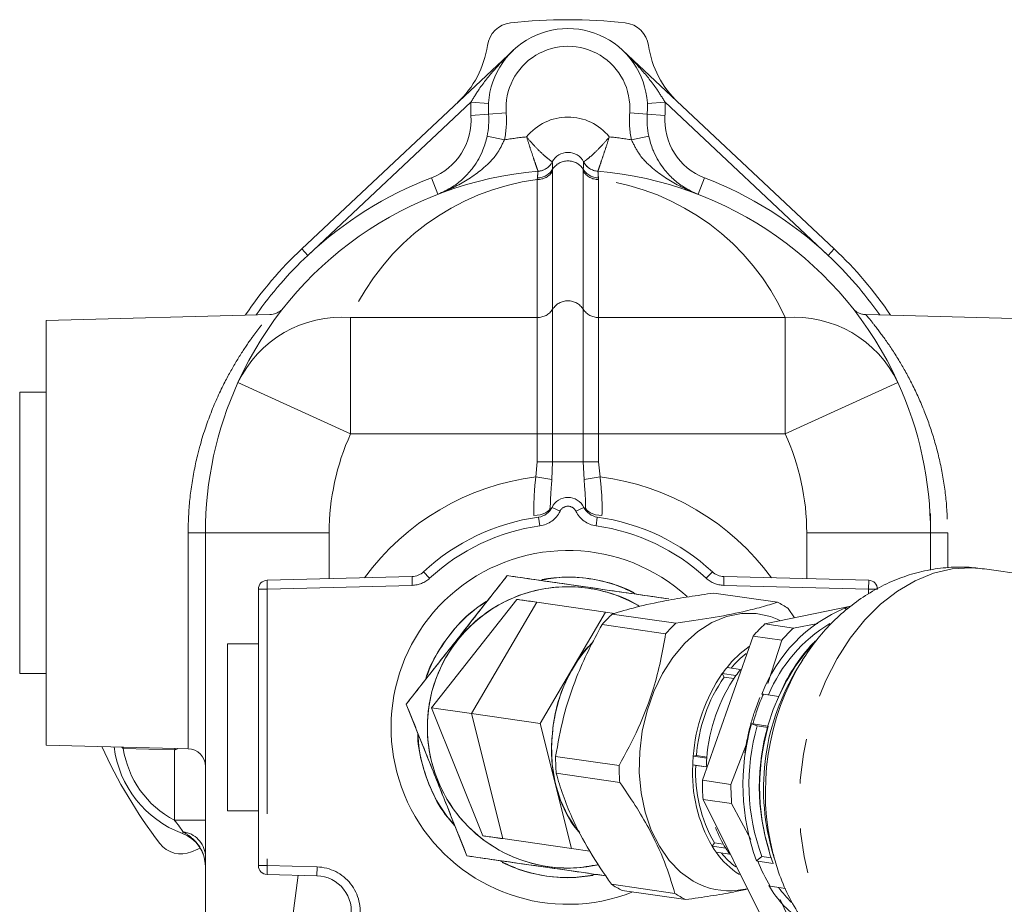
# Model space of a CAD drawing. Units: millimetres. Extents: x 11 to 1180, y 5 to 832.
# Drawn here: x 143 to 171, y 422 to 447 of the extents above; entities that cross this region are included whole.
import ezdxf

# ---------------------------------------------------------------- set-up
doc = ezdxf.new("R2010")
doc.units = ezdxf.units.MM
doc.linetypes.add('PHANTOM', pattern=[12.7, 6.35, -1.27, 1.27, -1.27, 1.27, -1.27])

msp = doc.modelspace()

# ---------------------------------------------------------------- linework, layer by layer
at = {"color": 7, "linetype": 'Continuous', "lineweight": 15}
for p, q in [((151.06238652, 440.87431097), (157.05033848, 446.49413797)), ((160.12985754, 446.49413894), (166.11781303, 440.8743157)), ((150.16097682, 439.01899687), (143.84010574, 438.85347705)), ((173.34010951, 438.85348631), (167.01922327, 439.01900256)), ((143.84010763, 432.85347705), (143.84010574, 438.85347705)), ((143.84010638, 436.82847705), (143.09010638, 436.82847681)), ((143.09010887, 428.87847681), (143.09010638, 436.82847681)), ((158.09010931, 433.48997813), (158.09010928, 433.57598928)), ((159.09010928, 433.57598957), (159.08817148, 433.64692021)), ((159.09010931, 433.48997846), (159.09010928, 433.57598957)), ((143.84010951, 426.85347705), (143.84010763, 432.85347705)), ((148.34011169, 417.88243995), (148.34010229, 432.85348817)), ((168.84010229, 432.85350104), (168.84010295, 431.80109428)), ((176.66402713, 430.93052026), (170.36242159, 431.8362198)), ((150.08356569, 431.51038958), (154.18117741, 431.6176906)), ((162.99904275, 431.61769336), (167.09665417, 431.51039492)), ((149.84011246, 423.4465527), (149.84011001, 431.26047517)), ((154.73263526, 427.9079354), (157.14151215, 430.97139948)), ((157.70642645, 430.89020705), (157.14151215, 430.97139948)), ((162.71635466, 431.14830867), (164.51175746, 430.89026403)), ((155.86246387, 427.74555056), (157.70642645, 430.89020705)), ((157.70642645, 430.89020705), (159.64868971, 430.61105487)), ((166.58721617, 430.77822318), (164.15814949, 430.27676188)), ((164.81827627, 430.71445135), (164.99218586, 430.44894199)), ((166.43521062, 430.72992595), (166.4795672, 430.73445115)), ((166.44406973, 430.66374763), (166.43521062, 430.72992595)), ((157.80472712, 427.46639838), (159.64868971, 430.61105487)), ((159.64868971, 430.61105487), (159.90807667, 430.57377443)), ((159.84460407, 430.55545883), (161.64000688, 430.29741419)), ((164.60362208, 430.36872612), (164.5072625, 430.41130407)), ((159.5550711, 430.25659604), (161.3504739, 429.99855141)), ((164.1581495, 430.27676188), (164.96651952, 430.16057874)), ((165.65450554, 430.29311447), (164.96651952, 430.16057874)), ((163.8269952, 429.93493658), (162.39051336, 425.85794021)), ((164.63536522, 429.81875343), (163.8269952, 429.93493658)), ((164.63536522, 429.81875343), (164.2437144, 428.59122797)), ((149.84011049, 429.71601611), (148.96511049, 429.71601584)), ((148.96511124, 427.35351584), (148.96511049, 429.71601584)), ((165.22632246, 429.26170084), (165.0785273, 429.02687162)), ((163.47162744, 428.99237377), (163.08667436, 429.04770123)), ((143.09010887, 428.87847681), (143.84010887, 428.87847705)), ((162.95328637, 428.87234364), (163.00237369, 428.77364115)), ((162.95328637, 428.87234364), (163.33823945, 428.81701618)), ((163.28030329, 428.73369566), (163.00237369, 428.77364115)), ((164.1140661, 428.29272492), (164.07504807, 428.2937103)), ((164.54941303, 428.23015459), (164.1140661, 428.29272492)), ((155.86246387, 427.74555056), (154.73263526, 427.9079354)), ((154.73263526, 427.9079354), (156.18123452, 424.29005479)), ((156.74614883, 424.20886236), (155.86246387, 427.74555056)), ((157.80472712, 427.46639838), (155.86246387, 427.74555056)), ((148.96511198, 424.99101584), (148.96511124, 427.35351584)), ((158.68841208, 423.92971018), (157.80472712, 427.46639838)), ((163.77972222, 427.45552189), (163.81775064, 427.45172782)), ((163.940014, 427.39820297), (163.77972222, 427.45552189)), ((163.81775064, 427.45172782), (164.25309758, 427.3891575)), ((164.24365213, 427.35456252), (163.940014, 427.39820297)), ((143.84010951, 426.85347705), (147.85268484, 426.74840533)), ((163.63156888, 426.86357254), (163.19888339, 425.74175706)), ((158.24195135, 426.52972366), (160.03735415, 426.27167903)), ((162.22088668, 426.55563906), (162.13044414, 426.53696793)), ((162.51539722, 426.48164047), (162.13044414, 426.53696793)), ((162.22088668, 426.55563906), (162.51808724, 426.51292385)), ((162.1161863, 426.29327982), (162.50113938, 426.23795236)), ((162.1161863, 426.29327982), (162.20470248, 426.27902666)), ((162.50108761, 426.23642865), (162.20470248, 426.27902666)), ((158.25893719, 426.05504819), (160.05433999, 425.79700356)), ((163.19888339, 425.74175706), (162.39051336, 425.85794021)), ((163.218311, 425.19884541), (162.40994098, 425.31502856)), ((162.40994098, 425.31502856), (164.11499862, 421.88657778)), ((163.218311, 425.19884541), (163.76032076, 424.18055168)), ((148.96511198, 424.99101584), (149.84011198, 424.99101611)), ((156.18123452, 424.29005479), (156.74614883, 424.20886236)), ((158.68841208, 423.92971018), (156.74614883, 424.20886236)), ((162.72853059, 424.09324904), (162.66773468, 423.99183385)), ((163.05268776, 423.93650639), (162.66773468, 423.99183385)), ((162.72853059, 424.09324904), (162.98179407, 424.05684869)), ((159.20556067, 423.85538289), (158.68841208, 423.92971018)), ((162.78095903, 423.82256441), (163.16591211, 423.76723695)), ((163.91818435, 423.58614819), (164.07205311, 423.70832303)), ((164.07205311, 423.70832303), (164.33219533, 423.67093404)), ((164.34462008, 423.92054926), (164.42029723, 423.65360144)), ((164.39217822, 423.75624616), (164.42029723, 423.65360144)), ((163.95652596, 423.57360182), (163.91818435, 423.58614819)), ((164.3918729, 423.51103149), (163.95652596, 423.57360182)), ((151.49006579, 423.15980845), (150.0835683, 423.19663844)), ((159.81756802, 422.92102565), (161.61297082, 422.66298102)), ((164.26872661, 422.88129407), (164.30824286, 422.8663858)), ((164.30824286, 422.8663858), (164.7435898, 422.80381547)), ((160.12408684, 422.74521297), (161.91948964, 422.48716833)), ((163.40657728, 422.75304237), (163.6670707, 422.78725045)), ((164.59038232, 422.49078079), (164.92336865, 421.77039463))]:
    msp.add_line(p, q, dxfattribs=at)
at = {"color": 8, "linetype": 'PHANTOM', "lineweight": 0}
for p, q in [((155.84515394, 445.02018743), (151.23347097, 440.69201969)), ((155.84515394, 445.02018743), (156.34423477, 444.98988361)), ((161.335043, 445.02018915), (160.83596219, 444.98988502)), ((165.94672869, 440.69202431), (161.335043, 445.02018915)), ((155.84765451, 444.6497989), (156.34628069, 444.68683845)), ((156.34628069, 444.68683845), (156.84490688, 444.72387801)), ((160.83391646, 444.68683986), (160.33529025, 444.7238791)), ((161.33254266, 444.64980062), (160.83391646, 444.68683986)), ((156.30517099, 444.06127387), (156.79466169, 443.95929908)), ((160.87502655, 444.06127531), (160.38553592, 443.9593002)), ((158.14703888, 443.33519636), (158.14717599, 443.33498639)), ((159.03303676, 443.33498603), (159.03317388, 443.33519601)), ((154.73073238, 442.88682724), (154.91023796, 442.42016061)), ((157.72408045, 442.83663329), (157.7288267, 442.88378884)), ((158.15624428, 443.12594195), (158.15709334, 443.07155701)), ((158.15709334, 443.07155701), (158.15709456, 439.17201959)), ((159.02311927, 443.07155541), (159.02396834, 443.12594213)), ((159.02312049, 439.17201986), (159.02311927, 443.07155541)), ((159.45138584, 442.88378904), (159.4561323, 442.83663196)), ((162.4494659, 442.88682967), (162.26996061, 442.42016292)), ((157.72408167, 438.93709587), (157.72408045, 442.83663329)), ((159.4561323, 442.83663196), (159.45613353, 438.93709641)), ((151.23347097, 440.69201969), (151.06238652, 440.87431097)), ((166.11781303, 440.8743157), (165.94672869, 440.69202431)), ((158.15709456, 439.17201959), (158.15709567, 435.64817183)), ((159.0231216, 435.6481721), (159.02312049, 439.17201986)), ((152.4458121, 438.93709421), (157.72408167, 438.93709587)), ((152.4458121, 438.93709421), (152.44581314, 435.64817004)), ((157.7240827, 435.64817169), (157.72408167, 438.93709587)), ((159.45613353, 438.93709641), (164.73438866, 438.93709807)), ((159.45613353, 438.93709641), (159.45613456, 435.64817224)), ((164.73438969, 435.6481739), (164.73438866, 438.93709807)), ((152.44581314, 435.64817004), (149.25988543, 437.09726101)), ((167.92031649, 437.09726686), (164.73438969, 435.6481739)), ((157.7240827, 435.64817169), (152.44581314, 435.64817004)), ((158.15709567, 435.64817183), (157.7240827, 435.64817169)), ((157.72408295, 434.85351641), (157.7240827, 435.64817169)), ((159.0231216, 435.6481721), (158.15709567, 435.64817183)), ((158.15709567, 435.64817183), (158.15709592, 434.85351654)), ((159.45613456, 435.64817224), (159.0231216, 435.6481721)), ((159.02312185, 434.85351682), (159.0231216, 435.6481721)), ((164.73438969, 435.6481739), (159.45613456, 435.64817224)), ((159.45613456, 435.64817224), (159.45613481, 434.85351695)), ((157.68092418, 434.43614045), (157.72408295, 434.85351641)), ((158.15709592, 434.85351654), (157.72408295, 434.85351641)), ((158.15709592, 434.85351654), (158.13551662, 434.35594896)), ((159.02312185, 434.85351682), (158.15709592, 434.85351654)), ((159.45613481, 434.85351695), (159.02312185, 434.85351682)), ((159.04470145, 434.3559493), (159.02312185, 434.85351682)), ((159.45613481, 434.85351695), (159.49929384, 434.43614107)), ((158.13551662, 434.35594896), (157.68092418, 434.43614045)), ((159.49929384, 434.43614107), (159.04470145, 434.3559493)), ((158.36530472, 433.46289252), (158.14050008, 433.57226745)), ((158.81491391, 433.46289267), (159.03971848, 433.57226776)), ((157.79464705, 433.04822888), (157.76006163, 433.29582502)), ((159.38557187, 433.04822943), (159.42015711, 433.29582559)), ((151.84010229, 432.85349036), (148.34010229, 432.85348817)), ((151.84010229, 432.85349036), (151.8401031, 431.55638668)), ((168.84010229, 432.85350104), (165.34010229, 432.85349884)), ((165.3401031, 431.55639127), (165.34010229, 432.85349884)), ((169.32701382, 432.85350011), (169.32701443, 431.86748358)), ((154.67832226, 431.5678268), (154.50824443, 431.75105762)), ((162.50189793, 431.56782925), (162.67197564, 431.75106017)), ((150.09011001, 431.26047525), (150.08356569, 431.51038958)), ((154.18772173, 431.36777627), (154.18117741, 431.6176906)), ((162.99249859, 431.36777903), (162.99904275, 431.61769336)), ((167.09011001, 431.26048058), (167.09665417, 431.51039492)), ((150.09011001, 431.26047525), (149.84011001, 431.26047517)), ((154.18772173, 431.36777627), (150.09011001, 431.26047525)), ((150.09011001, 431.26047525), (150.09011246, 423.44655278)), ((167.09011001, 431.26048058), (162.99249859, 431.36777903)), ((167.09011001, 431.26048058), (167.34011001, 431.26048066)), ((167.09011005, 431.12944826), (167.09011001, 431.26048058)), ((146.01919074, 426.76005622), (145.97556998, 426.79755872)), ((146.0202731, 426.79638814), (146.01919074, 426.76005622)), ((147.46510614, 426.71701552), (146.01919074, 426.76005622)), ((147.46510739, 424.72887605), (147.46510614, 426.71701552)), ((148.34010739, 424.7288766), (147.46510739, 424.72887605)), ((147.70791019, 424.40383496), (147.68984744, 424.35545023)), ((150.09011246, 423.44655278), (149.84011246, 423.4465527)), ((150.09011246, 423.44655278), (150.0835683, 423.19663844)), ((150.09011246, 423.44655278), (151.49660995, 423.40972279)), ((151.49660995, 423.40972279), (151.49006579, 423.15980845)), ((150.63657337, 420.64011917), (150.96435629, 423.17357448))]:
    msp.add_line(p, q, dxfattribs=at)
at = {"color": 8, "linetype": 'PHANTOM', "lineweight": 0, "flags": 128}
for points in [[(158.09010928, 433.57598928), (158.08140756, 433.53192835), (158.05560523, 433.48940104), (158.0136004, 433.4498876), (157.95685513, 433.41476337), (157.88734456, 433.38525092), (157.80748813, 433.36237749), (157.7200654, 433.34693923), (157.62811929, 433.3394735)], [(159.55209943, 433.33947405), (159.46015332, 433.34693972), (159.37273058, 433.36237793), (159.29287413, 433.38525131), (159.22336354, 433.41476372), (159.16661825, 433.44988792), (159.12461339, 433.48940134), (159.09881104, 433.53192864), (159.09010928, 433.57598957)], [(148.34010229, 432.85348817), (148.33081152, 432.85348802), (148.30328448, 432.85348787), (148.25854417, 432.85348772), (148.19825326, 432.85348757), (148.12465236, 432.85348743), (148.04047671, 432.85348731), (147.94885452, 432.85348721), (147.85319076, 432.85348713)], [(169.32701382, 432.85350011), (169.23135006, 432.85350008), (169.13972787, 432.8535001), (169.05555222, 432.85350016), (168.98195132, 432.85350027), (168.92166041, 432.85350041), (168.8769201, 432.8535006), (168.84939306, 432.85350081), (168.84010229, 432.85350104)], [(170.36242159, 431.8362198), (169.97989681, 431.86690329), (169.45345625, 431.83176416), (168.92759125, 431.7084716), (168.40997009, 431.49882351), (167.90814087, 431.20587702), (167.42942138, 430.83390395), (166.98079244, 430.3883285), (166.56879605, 429.87564817), (166.19944006, 429.303339), (165.8781105, 428.67974653), (165.6094931, 428.01396416), (165.39750488, 427.31570048), (165.24523713, 426.59513775), (165.15491023, 425.86278341), (165.12784138, 425.12931683), (165.16442528, 424.40543359), (165.26412847, 423.70168955), (165.42549704, 423.02834689), (165.64617789, 422.39522445), (165.92295298, 421.81155458), (166.25178631, 421.28584851), (166.62788276, 420.82577222), (167.04575798, 420.43803464), (167.49931842, 420.12828988), (167.98195014, 419.9010547), (168.48661529, 419.75964271), (168.62342994, 419.73679948)]]:
    msp.add_lwpolyline(points, dxfattribs=at)
at = {"color": 7, "linetype": 'Continuous', "lineweight": 15, "flags": 128}
for points in [[(162.13380154, 423.0082895), (161.77469572, 423.26328506), (161.45234768, 423.5941423), (161.17395814, 423.9934704), (160.94574588, 424.45234903), (160.77280876, 424.96052762), (160.65900992, 425.50665428), (160.60689145, 426.07852945), (160.61761757, 426.66337838), (160.69094869, 427.24813652), (160.82524671, 427.81974133), (161.01751163, 428.3654241), (161.26344858, 428.8729952), (161.55756373, 429.3311163), (161.89328702, 429.72955376), (162.26311897, 430.05940713), (162.65879813, 430.31330803), (163.07148568, 430.48558474), (163.49196287, 430.57238888), (163.91083694, 430.57178138), (164.31875092, 430.48377583), (164.5072625, 430.41130407)], [(158.175062, 427.41317192), (158.12834834, 426.8598349), (158.14721024, 426.31234976), (158.23113321, 425.78565045), (158.37782805, 425.29410395), (158.5832933, 424.85111839), (158.84192442, 424.46877724), (158.89489362, 424.40574238)], [(148.19611161, 423.93557333), (148.12222185, 423.91044297), (147.94628527, 423.84089936)]]:
    msp.add_lwpolyline(points, dxfattribs=at)
at = {"color": 7, "linetype": 'Continuous', "lineweight": 15}
for centre, radius, start, end in [((158.59010229, 432.8534946), 14.5, 83.586216659, 96.413819313), ((157.05410879, 446.51743342), 0.75, 96.413819313, 171.776405694), ((158.59009852, 444.85351644), 2.25, 355.751724187, 184.248311785), ((160.12608721, 446.51743438), 0.75, 8.223630279, 83.586216659), ((153.59009784, 447.0180612), 2.75, 313.183550907, 351.776405694), ((163.59009784, 447.01806434), 2.75, 188.223630279, 226.816485066), ((154.10246287, 444.52016047), 2.25, 348.231983684, 4.248311785), ((163.07773439, 444.52016328), 2.25, 175.751724187, 191.768052289), ((158.59010629, 443.10348259), 0.5, 27.608457468, 152.391497787), ((157.70397147, 443.56691012), 0.5, 274.728300451, 332.391497787), ((159.47624147, 443.56690943), 0.5, 207.608457468, 265.271654803), ((158.59010229, 432.8534946), 10.25, 94.726833917, 155.542006558), ((157.70424845, 443.5668971), 0.49996419, 274.726855996, 296.206011976), ((158.59010229, 432.8534946), 10.25, 24.458029414, 85.273121434), ((158.59010229, 432.8534946), 11, 133.183550907, 146.023633553), ((158.59010229, 432.8534946), 11, 33.976404837, 46.816485066), ((158.59010229, 432.8534946), 10.25, 155.542006558, 180.000035972), ((158.59010229, 432.8534946), 10.25, 0.000035972, 24.458029414), ((158.59010935, 433.35351759), 0.5, 25.944501144, 154.055538214), ((157.6908908, 433.79101731), 0.5, 277.951896512, 334.055538214), ((159.4893276, 433.79101792), 0.5, 205.944501144, 262.048142846), ((158.59011141, 427.35351886), 5.99999877, 97.951896512, 132.867974148), ((158.59011141, 427.35351886), 5.99999877, 47.1320617, 82.048142846), ((158.59011141, 427.35351886), 5, 47.685413933, 291.520051175), ((154.16808878, 432.11751926), 0.5, 271.500017986, 312.867974148), ((163.01213106, 432.11752203), 0.5, 227.1320617, 268.500017986), ((150.09011001, 431.26047525), 0.25, 91.500017986, 180.000017986), ((158.59011141, 427.35351886), 4.245, 64.009517819, 99.906627608), ((167.09011001, 431.26048058), 0.25, 0.000017986, 88.500017986), ((158.59011141, 427.35351886), 3.975, 59.673847093, 282.494258293), ((158.59011141, 427.35351886), 4.245, 122.853672931, 159.832498175), ((168.06343664, 426.79117977), 4.26202316, 112.459559715, 159.357293068), ((163.43683227, 428.66109189), 2.47480759, 56.068414347, 64.256251929), ((162.59634362, 427.59994372), 4.03821001, 132.955142579, 138.86171021), ((164.39174641, 427.3418991), 4.03821, 132.95514256, 138.861710218), ((167.17475452, 427.02300753), 4.43698357, 132.834066335, 138.982786461), ((168.28072423, 426.56744365), 4.37043743, 121.58468393, 157.0406776), ((167.98312458, 426.90682435), 4.43698362, 132.834066353, 138.98278641), ((162.27514945, 426.90255966), 4.13176015, 136.55198106, 172.901109453), ((165.49125386, 427.13441138), 3.0728945, 125.316942664, 141.491230744), ((169.37699229, 426.1830337), 5.24368434, 137.234119248, 157.020769014), ((165.51288941, 427.06655538), 3.03257796, 128.462701411, 139.624623536), ((165.96129615, 426.72267301), 3.69718902, 141.033656946, 144.44854877), ((166.34624923, 426.66734555), 3.69718902, 141.033656946, 144.44854877), ((170.63844239, 425.62187003), 6.5197156, 148.515875974, 195.126448184), ((166.83979814, 426.19032956), 4.72209415, 145.391119067, 175.790258441), ((166.7675317, 426.20035697), 4.56050506, 145.649481603, 175.531895905), ((167.22475122, 426.13500211), 4.72209415, 145.391119067, 175.790258441), ((169.77292736, 425.73281923), 6.23588104, 163.963092718, 200.135716307), ((169.62839035, 425.75445408), 5.92110934, 163.882489835, 200.216319189), ((170.26116658, 425.66260497), 6.25123002, 163.966815726, 200.131993298), ((158.59011141, 427.35351886), 4.245, 183.442487853, 221.032541135), ((158.59010229, 432.8534946), 14.5, 204.621795133, 217.261575705), ((148.73906511, 427.16599151), 3, 186.946285973, 249.52863431), ((147.84010644, 426.24856331), 0.5, 0.000035972, 88.535581394), ((164.24635747, 426.50694439), 6.00444934, 179.782634706, 184.316174323), ((167.14115779, 426.12153703), 5.02790553, 175.260530844, 178.042514673), ((167.52611087, 426.06620957), 5.02790553, 175.260530843, 178.042514673), ((166.04176025, 426.24889976), 6.00444931, 179.78263469, 184.316174329), ((166.24526503, 426.06601274), 4.13532847, 176.849583215, 210.104280333), ((166.19311467, 426.07920422), 3.99341469, 177.131836729, 209.822026819), ((168.98766297, 425.82220997), 6.59724637, 179.689688428, 184.409120606), ((169.79603307, 425.70602682), 6.59724644, 179.689688442, 184.409120566), ((165.94885606, 425.71473826), 3.3985143, 200.429351995, 211.549702769), ((147.34010821, 423.41860314), 1, 0.000035972, 69.52863431), ((147.64675647, 424.52849117), 0.75, 217.261575705, 293.538908633), ((165.14980013, 425.52958514), 2.91981642, 211.78007903, 215.777060196), ((164.71639309, 425.18543745), 2.36713497, 215.152026626, 237.335888248), ((164.75038275, 425.25634922), 2.32755744, 218.716973902, 232.476859315), ((165.5347532, 425.47425768), 2.91981642, 211.78007903, 215.777060197), ((150.09011246, 423.44655278), 0.25, 180.000017986, 268.500017986), ((158.59011141, 427.35351886), 4.245, 244.003531896, 279.723866972), ((168.06770306, 425.17713001), 4.41283126, 201.307829412, 211.576874739), ((151.46388916, 422.16015112), 1, 348.000022782, 88.500017986), ((161.19901203, 424.97438512), 2.4748076, 236.068414367, 244.256251921), ((163.14371407, 424.74322608), 2.00746813, 239.796168454, 277.524068032), ((167.05944803, 424.54832279), 3.25070927, 210.851851577, 235.9711955), ((162.99441483, 424.71634048), 2.47480759, 236.068414344, 244.25625193), ((167.17515135, 424.71586204), 3.23519806, 215.604005218, 225.621974342)]:
    msp.add_arc(centre, radius, start, end, dxfattribs=at)
at = {"color": 8, "linetype": 'PHANTOM', "lineweight": 0}
for centre, radius, start, end in [((158.59009852, 444.85351644), 1.75, 355.751724187, 184.248311785), ((158.59009852, 444.85351644), 2.75, 176.525309134, 184.248311785), ((158.59009852, 444.85351644), 2.75, 355.751724187, 3.474726838), ((154.10246287, 444.52016047), 1.75, 291.039480021, 4.248311785), ((154.10246287, 444.52016047), 2.75, 348.231983684, 4.248311785), ((158.59010629, 443.10348259), 1.5, 38.757437091, 141.242518163), ((163.07773439, 444.52016328), 2.75, 175.751724187, 191.768052289), ((163.07773439, 444.52016328), 1.75, 175.751724187, 248.960555952), ((158.59010229, 432.8534946), 11.25, 95.968019698, 99.183373119), ((158.59010229, 432.8534946), 11.25, 80.816662854, 84.031935556), ((157.70423858, 443.56691459), 0.49998424, 296.206141578, 332.362819156), ((158.59010637, 442.84861404), 0.51492435, 32.587043468, 147.412980861), ((159.47596853, 443.56690852), 0.4999766, 207.636901343, 265.272750409), ((158.59010229, 432.8534946), 10.75, 111.039480021, 133.183550907), ((157.72959849, 443.34299032), 0.50638709, 269.375642295, 327.586928415), ((157.72326435, 443.39189467), 0.50813628, 270.627205249, 328.440173398), ((159.45061395, 443.34298899), 0.50638709, 212.413107558, 270.624393678), ((159.45694829, 443.39189491), 0.50813631, 211.559830837, 269.372783948), ((158.59010229, 432.8534946), 10.75, 46.816485066, 68.960555952), ((158.59010126, 436.14241877), 6.75, 97.371330981, 155.542006558), ((158.59010126, 436.14241877), 6.75, 24.458029414, 82.628581398), ((158.59010229, 432.8534946), 10.75, 133.183550907, 145.068307359), ((158.59010229, 432.8534946), 10.75, 34.931731117, 46.816485066), ((158.59010761, 438.89319474), 0.51501806, 32.778245574, 147.221790398), ((157.72959971, 439.4434529), 0.50638709, 269.375642295, 327.586928415), ((159.45061517, 439.44345344), 0.50638709, 212.413107558, 270.624393678), ((152.19706455, 435.68948132), 3.25712524, 85.620040762, 154.391762735), ((164.98313825, 435.68948534), 3.25712524, 25.608273237, 94.37999521), ((158.59010229, 432.8534946), 6.75, 155.542006558, 180.000035972), ((158.59010229, 432.8534946), 6.75, 0.000035972, 24.458029414), ((158.59011141, 427.35351886), 7.14073876, 97.314982236, 143.684630512), ((158.59011141, 427.35351886), 7.14073876, 36.315405366, 82.685056671), ((157.6908908, 433.79101731), 0.75, 277.951896512, 334.055538214), ((158.59010935, 433.35351759), 0.25, 25.944501144, 154.055538214), ((159.4893276, 433.79101792), 0.75, 205.944501144, 262.048142846), ((158.59011141, 427.35351886), 5.74999877, 97.951896512, 132.867974148), ((158.59011141, 427.35351886), 5.74999877, 47.1320617, 82.048142846), ((154.16808878, 432.11751926), 0.75, 271.500017986, 312.867974148), ((163.01213106, 432.11752203), 0.75, 227.1320617, 268.500017986), ((170.09098827, 425.70174116), 6.09297909, 137.694436354, 206.291735746), ((171.32119317, 425.52236604), 7.15055435, 148.487369632, 194.299503999), ((169.93491031, 425.76911858), 6.3443531, 156.5610277, 164.620349808), ((148.73906511, 427.16599151), 2.75, 188.488611839, 242.40250099), ((147.61488831, 423.68096323), 0.72883236, 5.707123968, 82.667260104), ((151.46388916, 422.16015112), 1.25, 348.000022782, 88.500017986)]:
    msp.add_arc(centre, radius, start, end, dxfattribs=at)
for points, knots in [([(155.84515394, 445.02018743), (155.92089267, 445.14448097), (156.12089352, 445.47269895), (156.52282304, 445.96613873), (156.86347424, 446.3186897), (157.04907384, 446.4929506), (157.05033848, 446.49413797)], [0, 0, 0, 0, 0.2264183072, 0.5978955922, 0.9972601465, 1, 1, 1, 1]), ([(160.12985754, 446.49413894), (160.13112217, 446.49295157), (160.31672189, 446.31869079), (160.65737331, 445.96614003), (161.05930314, 445.4727005), (161.2593042, 445.14448264), (161.335043, 445.02018915)], [0, 0, 0, 0, 0.0027398535, 0.4021044078, 0.7735816928, 1, 1, 1, 1]), ([(157.42040218, 444.04252055), (157.42075554, 444.04141647), (157.45377492, 443.93824637), (157.52239375, 443.72587221), (157.61488155, 443.44674707), (157.68731742, 443.23402142), (157.73569947, 443.09540187), (157.74200343, 443.07760097), (157.74518686, 443.06861173)], [0, 0, 0, 0, 0.0021948088, 0.2050932066, 0.4202487953, 0.6166044176, 0.8063897094, 1, 1, 1, 1]), ([(157.42040218, 444.04252055), (157.42113921, 444.04162565), (157.48985145, 443.95819619), (157.63573824, 443.79029328), (157.84216159, 443.58303411), (158.00988045, 443.43761778), (158.12439199, 443.3509656), (158.13943134, 443.34049356), (158.14703888, 443.33519636)], [0, 0, 0, 0, 0.0022037988, 0.2054559678, 0.4201453054, 0.6159315186, 0.8057217029, 1, 1, 1, 1]), ([(159.75981114, 444.04251963), (159.7590741, 444.04162474), (159.6903618, 443.95819533), (159.54447488, 443.79029253), (159.33805137, 443.58303353), (159.1703324, 443.43761733), (159.05582079, 443.35096524), (159.04078143, 443.34049321), (159.03317388, 443.33519601)], [0, 0, 0, 0, 0.0022037988, 0.2054559678, 0.4201453054, 0.6159315186, 0.8057217029, 1, 1, 1, 1]), ([(159.75981114, 444.04251963), (159.75945778, 444.04141556), (159.72643831, 443.93824548), (159.65781932, 443.72587138), (159.5653313, 443.44674631), (159.49289526, 443.23402071), (159.4445131, 443.0954012), (159.43820913, 443.07760031), (159.4350257, 443.06861107)], [0, 0, 0, 0, 0.0021948088, 0.2050932066, 0.4202487953, 0.6166044176, 0.8063897094, 1, 1, 1, 1]), ([(156.79466169, 443.95929908), (156.73127043, 443.82864065), (156.57874831, 443.51427077), (156.11681535, 443.05894426), (155.54463857, 442.69224929), (155.09608698, 442.49170515), (154.91157411, 442.42067497), (154.91023796, 442.42016061)], [0, 0, 0, 0, 0.160222065, 0.3855012703, 0.7520562479, 0.9982045163, 1, 1, 1, 1]), ([(162.26996061, 442.42016292), (162.26862446, 442.42067728), (162.08411155, 442.49170735), (161.63555983, 442.6922512), (161.06338282, 443.05894581), (160.60144957, 443.51427203), (160.44892725, 443.82864181), (160.38553592, 443.9593002)], [0, 0, 0, 0, 0.0017954837, 0.2479437521, 0.6144987297, 0.839777935, 1, 1, 1, 1]), ([(158.14717599, 443.33498639), (158.1489205, 443.30974394), (158.15106997, 443.27864204), (158.155424, 443.15014941), (158.15624428, 443.12594195)], [0, 0, 0, 0, 0.8116042905, 1, 1, 1, 1]), ([(159.02396834, 443.12594213), (159.02698938, 443.21457159), (159.03071288, 443.32380955), (159.03266793, 443.33321216), (159.03303676, 443.33498603)], [0, 0, 0, 0, 0.8113429588, 1, 1, 1, 1]), ([(157.7288267, 442.88378884), (157.73221737, 442.93657804), (157.73908165, 443.0434476), (157.74330908, 443.06017075), (157.74544832, 443.06863335)], [0, 0, 0, 0, 0.4939591173, 1, 1, 1, 1]), ([(159.43476422, 443.06863269), (159.43684742, 443.06057266), (159.44106641, 443.04424911), (159.44791756, 442.93771837), (159.45138584, 442.88378904)], [0, 0, 0, 0, 0.4937674421, 1, 1, 1, 1]), ([(147.85319076, 432.85348713), (147.85451769, 432.96831065), (147.85955358, 433.40408518), (147.93118526, 434.16666821), (148.06690772, 434.85581038), (148.25167462, 435.56201851), (148.49299795, 436.27803384), (148.86446587, 437.08803838), (149.23804088, 437.748763), (149.55850513, 438.23449109), (149.82747585, 438.59985321), (150.02454229, 438.84760375), (150.1507605, 438.99777685), (150.15795706, 439.00609923), (150.16122517, 439.00987861)], [0, 0, 0, 0, 0.0345839011, 0.1312517087, 0.2312606168, 0.2537787288, 0.3674713808, 0.4849493653, 0.5828842832, 0.682814945, 0.764809953, 0.8484171113, 0.9311628643, 1, 1, 1, 1]), ([(167.01898146, 439.00987696), (167.01649417, 439.01280594), (167.00155342, 439.03039984), (167.07069399, 438.94944687), (167.23966428, 438.74460894), (167.54173873, 438.35175955), (167.92158158, 437.78573205), (168.30521114, 437.10674407), (168.64281476, 436.37485677), (168.9323409, 435.5675167), (169.15016116, 434.71664392), (169.29824841, 433.80159228), (169.31732497, 433.17283926), (169.32701382, 432.85350011)], [0, 0, 0, 0, 0.0165058318, 0.0991479367, 0.1843402232, 0.2981350159, 0.4160230061, 0.5177156603, 0.6216488582, 0.7151322449, 0.810863853, 0.9039391099, 1, 1, 1, 1]), ([(157.62811929, 433.3394735), (157.62686256, 433.5545823), (157.62480305, 433.90710008), (157.66518397, 434.28776134), (157.68092418, 434.43614045)], [0, 0, 0, 0, 0.6102069334, 1, 1, 1, 1]), ([(158.13551662, 434.35594896), (158.12547613, 434.23688948), (158.10135964, 433.95091748), (158.09425565, 433.71417066), (158.09010928, 433.57598928)], [0, 0, 0, 0, 0.4163326615, 1, 1, 1, 1]), ([(159.08817148, 433.64692021), (159.08705617, 433.7016595), (159.08283051, 433.90905355), (159.06086754, 434.16647286), (159.04470145, 434.3559493)], [0, 0, 0, 0, 0.26393854752, 1, 1, 1, 1]), ([(159.49929384, 434.43614107), (159.52351569, 434.19204863), (159.5614827, 433.8094412), (159.55459352, 433.4643919), (159.55209943, 433.33947405)], [0, 0, 0, 0, 0.6379710022, 1, 1, 1, 1]), ([(147.85319458, 426.76786706), (147.85319458, 426.76804697), (147.85319458, 426.76848454), (147.85319446, 426.96912962), (147.85319423, 427.33380632), (147.8531939, 427.86592047), (147.85319348, 428.53241354), (147.85319298, 429.32866803), (147.85319242, 430.21724462), (147.85319181, 431.18901888), (147.85319125, 432.07720552), (147.8531909, 432.63928489), (147.85319076, 432.85348713)], [0, 0, 0, 0, 0.0739062005, 0.1797503555, 0.2886639982, 0.3945081532, 0.5034217958, 0.6092659509, 0.7181795935, 0.8240237485, 0.9329373912, 1, 1, 1, 1]), ([(147.48363533, 426.75806911), (147.48295317, 426.75655772), (147.48008518, 426.75020334), (147.47589704, 426.74092402), (147.47160025, 426.73140397), (147.46901483, 426.72567568), (147.46750652, 426.72233383), (147.46672081, 426.720593), (147.46599984, 426.71899562), (147.4655182, 426.71792849), (147.46510614, 426.71701552)], [0, 0, 0, 0, 0.1105652792, 0.4648531397, 0.6779271539, 0.8061439038, 0.8833134435, 0.9220485088, 0.9333090925, 1, 1, 1, 1]), ([(147.55904278, 426.75609452), (147.54816018, 426.7515672), (147.52916211, 426.74366372), (147.50520923, 426.73369898), (147.48922926, 426.72705108), (147.47962296, 426.72305472), (147.47384354, 426.7206504), (147.4704762, 426.71924954), (147.46872356, 426.71852042), (147.46711193, 426.71784996), (147.46603096, 426.71740026), (147.46510614, 426.71701552)], [0, 0, 0, 0, 0.3484722835, 0.6083383078, 0.764356793, 0.8581822382, 0.914640075, 0.9486199309, 0.9655377996, 0.970516082, 1, 1, 1, 1]), ([(147.70791019, 424.40383496), (147.68788644, 424.43369565), (147.64302415, 424.50059718), (147.5581037, 424.61417851), (147.4954373, 424.69146848), (147.46510739, 424.72887605)], [0, 0, 0, 0, 0.2937776771, 0.6581954795, 1, 1, 1, 1]), ([(148.34010821, 423.41860376), (148.34010698, 423.41973511), (148.3399937, 423.5238326), (148.30956906, 423.71968864), (148.20126764, 423.95180845), (148.03931096, 424.16693615), (147.86897675, 424.30403144), (147.73940594, 424.38431889), (147.70791019, 424.40383496)], [0, 0, 0, 0, 0.0027531982, 0.2533276885, 0.4736762925, 0.6198526697, 0.9075947371, 1, 1, 1, 1])]:
    msp.add_open_spline(points, degree=3, knots=knots, dxfattribs=at)
at = {"color": 7, "linetype": 'Continuous', "lineweight": 15}
for points, knots in [([(154.91023796, 442.42016061), (154.91112845, 442.42050357), (155.05486014, 442.47586082), (155.29720989, 442.59874788), (155.6177254, 442.8426233), (155.90813449, 443.15138178), (156.09366071, 443.45257881), (156.23036652, 443.77419748), (156.27063976, 443.92875371), (156.30517099, 444.06127387)], [0, 0, 0, 0, 0.0014829526, 0.2393611545, 0.4192943569, 0.5988557273, 0.8274204694, 0.8520262313, 1, 1, 1, 1]), ([(160.87502655, 444.06127531), (160.90955786, 443.92875516), (160.9498312, 443.77419896), (161.08653721, 443.45258038), (161.27206362, 443.15138347), (161.56247291, 442.84262517), (161.88298857, 442.59874995), (162.1253384, 442.47586304), (162.26907013, 442.42050588), (162.26996061, 442.42016292)], [0, 0, 0, 0, 0.1479737687, 0.1725795306, 0.4011442727, 0.5807056431, 0.7606388455, 0.9985170474, 1, 1, 1, 1]), ([(150.47857272, 439.13765615), (150.47634908, 439.13555262), (150.45367336, 439.11410169), (150.38177203, 439.06943622), (150.2761156, 439.02326431), (150.19176333, 439.02479908), (150.16068878, 439.02536448)], [0, 0, 0, 0, 0.0266556996, 0.2718238211, 0.7317470671, 1, 1, 1, 1]), ([(167.01994905, 439.02144059), (166.9869282, 439.02260362), (166.91925001, 439.02498733), (166.82776401, 439.05657875), (166.75443153, 439.09518604), (166.71690275, 439.12520147), (166.7014784, 439.13753782)], [0, 0, 0, 0, 0.2850024338, 0.5841295695, 0.8290770837, 1, 1, 1, 1]), ([(168.84011172, 431.80109561), (168.84011167, 431.96426415), (168.84011157, 432.30537712), (168.84011139, 432.84999172), (168.84011128, 433.21650099), (168.84011122, 433.39735509)], [0, 0, 0, 0, 0.3171673137, 0.663056028, 1, 1, 1, 1]), ([(170.36377358, 431.8295878), (170.20154426, 431.85062398), (169.83830254, 431.8977253), (169.26906505, 431.87748401), (168.67008256, 431.7883312), (168.08739713, 431.62370634), (167.52665893, 431.3895588), (166.99254078, 431.08779903), (166.48915234, 430.72144872), (166.02228822, 430.29212756), (165.59232257, 429.8069964), (165.34812436, 429.44297387), (165.22513716, 429.25963874)], [0, 0, 0, 0, 0.08097835732, 0.18131568457, 0.2810371891, 0.38062606924, 0.48057659041, 0.58137697767, 0.68347630602, 0.78723161817, 0.89284201815, 1, 1, 1, 1]), ([(154.01828782, 428.01060514), (154.26893226, 428.32935959), (154.74310333, 428.9323817), (155.44577042, 429.82599125), (156.14843752, 430.71960081), (156.62260858, 431.32262291), (156.87325303, 431.64137737)], [0, 0, 0, 0, 0.2642974888, 0.5, 0.7357025112, 1, 1, 1, 1]), ([(156.87325295, 431.64137727), (156.54671087, 431.22609341), (155.92433167, 430.43457511), (154.96723408, 429.21739556), (154.34483913, 428.42588576), (154.0182879, 428.01060523)], [0, 0, 0, 0, 0.3441185774, 0.6558794492, 1, 1, 1, 1]), ([(161.44507662, 430.98429109), (160.92215917, 431.0594429), (159.92549457, 431.20267995), (158.39283728, 431.42296102), (157.39617217, 431.56621596), (156.87325303, 431.64137737)], [0, 0, 0, 0, 0.344118578, 0.6558794486, 1, 1, 1, 1]), ([(156.87325303, 431.64137737), (157.2746247, 431.58369014), (158.0339427, 431.47455701), (159.15916482, 431.31283423), (160.28438694, 431.15111145), (161.04370494, 431.04197832), (161.44507662, 430.98429109)], [0, 0, 0, 0, 0.2642974888, 0.5, 0.7357025112, 1, 1, 1, 1]), ([(157.79512179, 431.50888159), (158.00266402, 431.54537723), (158.46567332, 431.62679595), (159.19660103, 431.57330493), (159.91300727, 431.41877758), (160.33434483, 431.21025593), (160.52320786, 431.11678687)], [0, 0, 0, 0, 0.2241231746, 0.5, 0.7758768254, 1, 1, 1, 1]), ([(160.52320786, 431.11678687), (160.33434483, 431.21025593), (159.91300727, 431.41877758), (159.19660103, 431.57330493), (158.46567332, 431.62679595), (158.00266402, 431.54537723), (157.79512179, 431.50888159)], [0, 0, 0, 0, 0.2241231746, 0.5, 0.7758768254, 1, 1, 1, 1]), ([(160.61083278, 430.77033415), (160.59535146, 430.7815501), (160.37198029, 430.94337868), (159.87786983, 431.12895514), (159.16021245, 431.31225309), (158.41437822, 431.34766867), (157.6513026, 431.24303585), (156.8935063, 430.97886332), (156.1908546, 430.55822848), (155.58927336, 430.00244371), (155.12263557, 429.34980663), (154.80642236, 428.64680034), (154.63352952, 427.92217951), (154.59534717, 427.1781967), (154.70077062, 426.41459282), (154.96471841, 425.65694354), (155.38541258, 424.95426511), (155.94119237, 424.35263887), (156.59379119, 423.88620113), (157.29694589, 423.56927699), (158.02104387, 423.3988738), (158.74655203, 423.35263098), (159.21894614, 423.43702744), (159.45228005, 423.47871415)], [0, 0, 0, 0, 0.00370911238, 0.05351666933, 0.10050938119, 0.14750209304, 0.19730965, 0.2491879036, 0.30216708818, 0.35514627276, 0.40702452636, 0.45683208332, 0.50382479517, 0.55081750702, 0.60062506398, 0.65250331758, 0.70548250216, 0.75846168674, 0.81033994034, 0.8601474973, 0.90714020915, 0.954132921, 1, 1, 1, 1]), ([(159.84460407, 430.55545883), (160.06021287, 430.62165782), (160.49642958, 430.7555907), (161.25131353, 430.91866047), (162.00648557, 431.04873693), (162.47888023, 431.11499867), (162.71635466, 431.14830867)], [0, 0, 0, 0, 0.2934291302, 0.5936617404, 0.7957323548, 1, 1, 1, 1]), ([(156.28722975, 430.89610837), (156.20569685, 430.84966492), (155.87057017, 430.65876725), (155.38623993, 430.17658683), (154.89766045, 429.48406141), (154.6316524, 428.97763746), (154.56791063, 428.71018672), (154.56770389, 428.70931929)], [0, 0, 0, 0, 0.0991114233, 0.4073801537, 0.709242923, 0.9990569786, 1, 1, 1, 1]), ([(161.64000688, 430.29741419), (161.97948957, 430.34580938), (162.66632626, 430.44372186), (163.46250505, 430.60085652), (164.07018899, 430.75213074), (164.36403837, 430.84405393), (164.51175746, 430.89026403)], [0, 0, 0, 0, 0.2934291302, 0.5936617404, 0.7957323548, 1, 1, 1, 1]), ([(158.24195135, 426.52972366), (158.30692333, 426.89881617), (158.43837374, 427.645559), (158.77234122, 428.65498806), (159.15767101, 429.52872614), (159.42212777, 430.01309975), (159.5550711, 430.25659604)], [0, 0, 0, 0, 0.2934291302, 0.5936617404, 0.7957323548, 1, 1, 1, 1]), ([(160.03735415, 426.27167903), (160.22620004, 426.62296773), (160.60827041, 427.33369015), (160.98353273, 428.33718411), (161.22137444, 429.23211994), (161.30728591, 429.74215502), (161.3504739, 429.99855141)], [0, 0, 0, 0, 0.2934291302, 0.5936617404, 0.7957323548, 1, 1, 1, 1]), ([(158.175062, 427.41317192), (158.21198568, 427.61527938), (158.28804475, 428.03160046), (158.50764148, 428.63610544), (158.81443663, 429.19414289), (159.08193487, 429.57044247), (159.25525935, 429.71581952), (159.28103841, 429.73744188)], [0, 0, 0, 0, 0.2228048695, 0.4589556637, 0.7049241781, 0.9561124973, 1, 1, 1, 1]), ([(164.01892375, 428.19755599), (163.96474861, 428.06117983), (163.86898529, 427.8201129), (163.75771225, 427.45007549), (163.66130722, 427.06711113), (163.61577525, 426.78963839), (163.59037599, 426.63485481)], [0, 0, 0, 0, 0.2749457453, 0.486011098, 0.7132797888, 1, 1, 1, 1]), ([(154.01828782, 428.01060514), (154.21466316, 427.52016945), (154.58894853, 426.58541408), (155.16450816, 425.14795344), (155.53877829, 424.21318868), (155.73514616, 423.72274674)], [0, 0, 0, 0, 0.3441185794, 0.6558794506, 1, 1, 1, 1]), ([(155.73514621, 423.72274662), (155.58441897, 424.09918831), (155.29927204, 424.81134355), (154.87671701, 425.86667588), (154.45416199, 426.92200821), (154.16901506, 427.63416345), (154.01828782, 428.01060514)], [0, 0, 0, 0, 0.2642974888, 0.5, 0.7357025112, 1, 1, 1, 1]), ([(158.92736537, 424.3852209), (158.8982989, 424.41261415), (158.73880679, 424.56292508), (158.5158634, 424.94753909), (158.28161542, 425.51716456), (158.15111787, 426.14786045), (158.1089903, 426.78754633), (158.15346923, 427.2087124), (158.175062, 427.41317192)], [0, 0, 0, 0, 0.0443127849, 0.2431509385, 0.4419890922, 0.6366953007, 0.8236299004, 1, 1, 1, 1]), ([(154.348684, 427.18543978), (154.34863807, 427.18454924), (154.33447683, 426.90997254), (154.44709193, 426.34913089), (154.72085699, 425.54703735), (155.04978485, 424.94797124), (155.31758334, 424.67041803), (155.38273597, 424.60289217)], [0, 0, 0, 0, 0.0009430214, 0.290757077, 0.5926198463, 0.9008885767, 1, 1, 1, 1]), ([(159.81756802, 422.92102565), (159.60499426, 423.23282107), (159.17491796, 423.86364122), (158.73335408, 424.71296807), (158.43725588, 425.4460308), (158.31859062, 425.85131196), (158.25893719, 426.05504819)], [0, 0, 0, 0, 0.2934291302, 0.5936617404, 0.7957323548, 1, 1, 1, 1]), ([(161.61297082, 422.66298102), (161.52427096, 422.95697263), (161.34481464, 423.55177238), (160.94454559, 424.39516412), (160.50095931, 425.14942461), (160.20374876, 425.58036722), (160.05433999, 425.79700356)], [0, 0, 0, 0, 0.2934291302, 0.5936617404, 0.7957323548, 1, 1, 1, 1]), ([(155.73514621, 423.72274662), (156.25800833, 423.6476027), (157.25456749, 423.50438069), (158.57140298, 423.31511931), (159.35371981, 423.20267387), (159.66212236, 423.15834597)], [0, 0, 0, 0, 0.4007158, 0.7637520159, 1, 1, 1, 1]), ([(159.66212583, 423.15834068), (159.47535447, 423.18518443), (158.93048676, 423.26349565), (158.02092012, 423.3942233), (156.89587527, 423.5559206), (156.13653151, 423.66505744), (155.73514621, 423.72274662)], [0, 0, 0, 0, 0.143174235, 0.4176819081, 0.6921895812, 1, 1, 1, 1]), ([(164.39714585, 423.76740704), (164.44283317, 423.59849998), (164.55088926, 423.19901427), (164.80833821, 422.60474347), (165.14141312, 422.01432461), (165.52331241, 421.49589814), (165.95266123, 421.03305334), (166.44454918, 420.61915362), (166.99522229, 420.26693859), (167.57667006, 419.99884652), (168.11942994, 419.82079248), (168.47140369, 419.76792835), (168.61648977, 419.74613738)], [0, 0, 0, 0, 0.08334382876, 0.1971182816, 0.31034474962, 0.41044341432, 0.50895653475, 0.61689539332, 0.72285338013, 0.8266501003, 0.92854393898, 1, 1, 1, 1]), ([(159.38510104, 423.19815612), (159.17755881, 423.16166048), (158.71454951, 423.08024177), (157.9836218, 423.13373278), (157.26721556, 423.28826014), (156.845878, 423.49678178), (156.65701497, 423.59025085)], [0, 0, 0, 0, 0.2241231746, 0.5, 0.7758768254, 1, 1, 1, 1]), ([(156.65701497, 423.59025085), (156.845878, 423.49678178), (157.26721556, 423.28826014), (157.9836218, 423.13373278), (158.71454951, 423.08024177), (159.17755881, 423.16166048), (159.38510104, 423.19815612)], [0, 0, 0, 0, 0.2241231746, 0.5, 0.7758768254, 1, 1, 1, 1]), ([(163.66910074, 422.78751703), (163.53956617, 422.75796318), (163.22582949, 422.68638286), (162.62638111, 422.58712199), (162.15596796, 422.5206061), (161.91948964, 422.48716833)], [0, 0, 0, 0, 0.259099405, 0.6275467143, 1, 1, 1, 1])]:
    msp.add_open_spline(points, degree=3, knots=knots, dxfattribs=at)
for points in [[(157.14151215, 430.97139948), (157.16784418, 430.9676149), (157.22050824, 430.96004575), (157.54445372, 430.91348662), (157.70642645, 430.89020705)], [(156.74614883, 424.20886236), (156.58417609, 424.23214193), (156.26023061, 424.27870106), (156.20756655, 424.28627021), (156.18123452, 424.29005479)]]:
    msp.add_open_spline(points, degree=3, dxfattribs=at)

doc.saveas('drawing.dxf')
